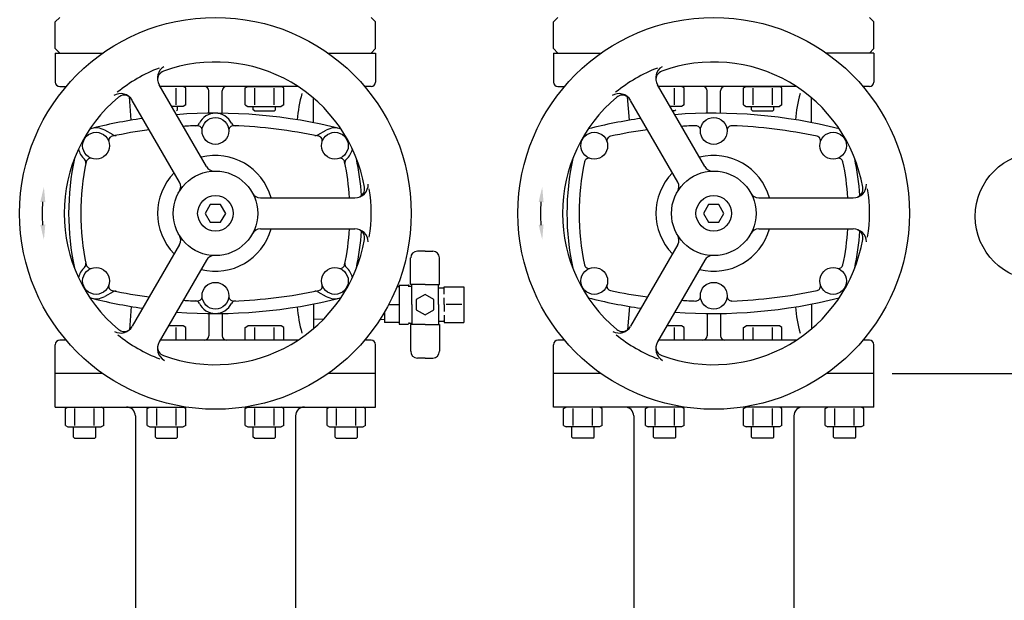
# Model space of a CAD drawing. Extents: x 0 to 87.7, y -6.1 to 8.5.
# Drawn here: x 4.7 to 5.9, y 6.3 to 7 of the extents above; entities that cross this region are included whole.
import ezdxf

# ---------------------------------------------------------------- set-up
doc = ezdxf.new("R2010")
doc.units = 0
doc.header["$LTSCALE"] = 0.5
doc.header["$MEASUREMENT"] = 0
doc.layers.add('DRAW', color=7, linetype='CONTINUOUS')
doc.layers.add('TEXT', color=3, linetype='CONTINUOUS')

msp = doc.modelspace()

# ---------------------------------------------------------------- linework, layer by layer
at = {"layer": 'DRAW', "color": 7}
for p, q in [((4.7094, 6.9976), (4.7038, 6.9921)), ((5.0983, 6.9976), (5.1038, 6.9921)), ((4.7038, 6.9588), (4.7038, 6.9921)), ((5.1038, 6.9588), (5.1038, 6.9921)), ((5.3261, 6.9588), (5.3261, 6.9921)), ((5.7261, 6.9588), (5.7261, 6.9921)), ((4.7094, 6.9532), (4.7038, 6.9588)), ((4.7038, 6.9532), (4.7038, 6.9171)), ((4.7038, 6.9532), (4.7633, 6.9532)), ((5.0444, 6.9532), (5.1038, 6.9532)), ((5.0983, 6.9532), (5.1038, 6.9588)), ((5.1038, 6.9532), (5.1038, 6.9171)), ((5.3316, 6.9532), (5.3261, 6.9588)), ((5.3261, 6.9532), (5.3855, 6.9532)), ((5.3261, 6.9532), (5.3261, 6.9171)), ((5.7261, 6.9532), (5.6666, 6.9532)), ((5.7205, 6.9532), (5.7261, 6.9588)), ((5.7261, 6.9532), (5.7261, 6.9171)), ((4.7094, 6.9115), (4.7176, 6.9115)), ((4.8926, 6.8115), (4.8336, 6.9137)), ((4.8635, 6.9115), (4.8349, 6.9115)), ((5.0068, 6.9115), (4.8349, 6.9115)), ((4.8667, 6.9097), (4.8635, 6.9115)), ((4.9409, 6.9097), (4.9442, 6.9115)), ((4.9442, 6.9115), (4.9858, 6.9115)), ((4.9891, 6.9097), (4.9858, 6.9115)), ((5.0983, 6.9115), (5.0901, 6.9115)), ((5.3316, 6.9115), (5.3398, 6.9115)), ((5.5149, 6.8115), (5.4559, 6.9137)), ((5.4857, 6.9115), (5.4571, 6.9115)), ((5.6291, 6.9115), (5.4571, 6.9115)), ((5.489, 6.9097), (5.4857, 6.9115)), ((5.5632, 6.9097), (5.5664, 6.9115)), ((5.5664, 6.9115), (5.6081, 6.9115)), ((5.6113, 6.9097), (5.6081, 6.9115)), ((5.7205, 6.9115), (5.7123, 6.9115)), ((5.7135, 6.9115), (5.7135, 6.9101)), ((4.7984, 6.8694), (4.7964, 6.8985)), ((4.8547, 6.8886), (4.8547, 6.9096)), ((4.8667, 6.8885), (4.8667, 6.9097)), ((4.8955, 6.8781), (4.8955, 6.906)), ((4.9122, 6.8781), (4.9122, 6.906)), ((4.9409, 6.8885), (4.9409, 6.9097)), ((4.953, 6.8886), (4.953, 6.9096)), ((4.977, 6.8886), (4.977, 6.9096)), ((4.9891, 6.8885), (4.9891, 6.9097)), ((5.4207, 6.8694), (5.4186, 6.8985)), ((5.4769, 6.8886), (5.4769, 6.9096)), ((5.489, 6.8885), (5.489, 6.9097)), ((5.5177, 6.8781), (5.5177, 6.906)), ((5.5344, 6.8781), (5.5344, 6.906)), ((5.5632, 6.8885), (5.5632, 6.9097)), ((5.5752, 6.8886), (5.5752, 6.9096)), ((5.5993, 6.8886), (5.5993, 6.9096)), ((5.6113, 6.8885), (5.6113, 6.9097)), ((4.8589, 6.7921), (4.7999, 6.8942)), ((4.8635, 6.8866), (4.8492, 6.8866)), ((4.8565, 6.8824), (4.8565, 6.8866)), ((4.8667, 6.8885), (4.8635, 6.8866)), ((4.9409, 6.8885), (4.9442, 6.8866)), ((4.9442, 6.8866), (4.9858, 6.8866)), ((4.9511, 6.8824), (4.9511, 6.8866)), ((4.9789, 6.8824), (4.9789, 6.8866)), ((4.9891, 6.8885), (4.9858, 6.8866)), ((5.0261, 6.8663), (5.0261, 6.8972)), ((5.4812, 6.7921), (5.4222, 6.8942)), ((5.4857, 6.8866), (5.4715, 6.8866)), ((5.489, 6.8885), (5.4857, 6.8866)), ((5.5632, 6.8885), (5.5664, 6.8866)), ((5.5664, 6.8866), (5.6081, 6.8866)), ((5.5734, 6.8824), (5.5734, 6.8866)), ((5.6011, 6.8824), (5.6011, 6.8866)), ((5.6113, 6.8885), (5.6081, 6.8866)), ((5.6483, 6.8663), (5.6483, 6.8972)), ((4.8552, 6.8811), (4.8565, 6.8824)), ((4.9524, 6.8811), (4.9511, 6.8824)), ((4.9524, 6.8811), (4.9776, 6.8811)), ((4.9776, 6.8811), (4.9789, 6.8824)), ((5.4775, 6.8811), (5.4747, 6.8811)), ((5.4775, 6.8811), (5.4788, 6.8824)), ((5.5747, 6.8811), (5.5734, 6.8824)), ((5.5747, 6.8811), (5.5998, 6.8811)), ((5.5998, 6.8811), (5.6011, 6.8824)), ((4.7761, 6.851), (4.7656, 6.8569)), ((5.0316, 6.851), (5.042, 6.8569)), ((4.9599, 6.7726), (5.0779, 6.7726)), ((5.5822, 6.7726), (5.7002, 6.7726)), ((4.9599, 6.7337), (5.0779, 6.7337)), ((5.5822, 6.7337), (5.7002, 6.7337)), ((4.8589, 6.7143), (4.7999, 6.6122)), ((5.4812, 6.7143), (5.4222, 6.6122)), ((5.1656, 6.706), (5.156, 6.706)), ((5.1656, 6.706), (5.1753, 6.706)), ((4.8926, 6.6949), (4.8336, 6.5927)), ((5.1476, 6.6643), (5.1476, 6.6976)), ((5.1836, 6.6643), (5.1836, 6.6976)), ((5.5149, 6.6949), (5.4559, 6.5927)), ((4.7761, 6.6553), (4.7656, 6.6495)), ((5.0316, 6.6553), (5.042, 6.6495)), ((5.1333, 6.6615), (5.1304, 6.6615)), ((5.1333, 6.6635), (5.1333, 6.6151)), ((5.1333, 6.6635), (5.1444, 6.6635)), ((5.1454, 6.6635), (5.1454, 6.6635)), ((5.1454, 6.6615), (5.1454, 6.6628)), ((5.1462, 6.6625), (5.149, 6.6625)), ((5.1656, 6.6643), (5.1476, 6.6643)), ((5.149, 6.6393), (5.149, 6.6643)), ((5.1656, 6.6643), (5.1836, 6.6643)), ((5.1823, 6.6393), (5.1823, 6.6643)), ((5.1825, 6.6601), (5.1888, 6.6601)), ((5.1895, 6.6615), (5.2141, 6.6615)), ((5.1895, 6.6524), (5.1895, 6.6615)), ((5.0261, 6.64), (5.0261, 6.6092)), ((5.1895, 6.6393), (5.1895, 6.6479)), ((5.6483, 6.64), (5.6483, 6.6092)), ((4.7984, 6.637), (4.7964, 6.6079)), ((4.8955, 6.6282), (4.8955, 6.6004)), ((4.9122, 6.6282), (4.9122, 6.6004)), ((5.1151, 6.6302), (5.1151, 6.6171)), ((5.1201, 6.6393), (5.1333, 6.6393)), ((5.149, 6.6393), (5.149, 6.6143)), ((5.1823, 6.6393), (5.1823, 6.6143)), ((5.1895, 6.6393), (5.1895, 6.6307)), ((5.4207, 6.637), (5.4186, 6.6079)), ((5.5177, 6.6282), (5.5177, 6.6004)), ((5.5344, 6.6282), (5.5344, 6.6004)), ((5.0387, 6.6209), (5.0261, 6.621)), ((5.1093, 6.6208), (5.1151, 6.621)), ((5.1333, 6.6171), (5.1151, 6.6171)), ((5.1454, 6.6171), (5.1454, 6.6157)), ((5.1462, 6.6161), (5.149, 6.6161)), ((5.1825, 6.6185), (5.1888, 6.6185)), ((5.1895, 6.6262), (5.1895, 6.6171)), ((5.1895, 6.6171), (5.2141, 6.6171)), ((4.8635, 6.6128), (4.8452, 6.6128)), ((4.8547, 6.5948), (4.8547, 6.6108)), ((4.8667, 6.6109), (4.8635, 6.6128)), ((4.8667, 6.5948), (4.8667, 6.6109)), ((4.9409, 6.6109), (4.9442, 6.6128)), ((4.9409, 6.5948), (4.9409, 6.6109)), ((4.9858, 6.6128), (4.9442, 6.6128)), ((4.953, 6.5948), (4.953, 6.6108)), ((4.977, 6.5948), (4.977, 6.6108)), ((4.9891, 6.6109), (4.9858, 6.6128)), ((4.9891, 6.5948), (4.9891, 6.6109)), ((5.1333, 6.6151), (5.1444, 6.6151)), ((5.1656, 6.6143), (5.1476, 6.6143)), ((5.1476, 6.6143), (5.1476, 6.581)), ((5.1656, 6.6143), (5.1836, 6.6143)), ((5.1836, 6.6143), (5.1836, 6.581)), ((5.4857, 6.6128), (5.4675, 6.6128)), ((5.4769, 6.5948), (5.4769, 6.6108)), ((5.489, 6.6109), (5.4857, 6.6128)), ((5.489, 6.5948), (5.489, 6.6109)), ((5.5632, 6.6109), (5.5664, 6.6128)), ((5.5632, 6.5948), (5.5632, 6.6109)), ((5.6081, 6.6128), (5.5664, 6.6128)), ((5.5752, 6.5948), (5.5752, 6.6108)), ((5.5993, 6.5948), (5.5993, 6.6108)), ((5.6113, 6.6109), (5.6081, 6.6128)), ((5.6113, 6.5948), (5.6113, 6.6109)), ((4.7176, 6.5948), (4.7094, 6.5948)), ((4.7164, 6.5948), (4.7164, 6.5963)), ((5.0068, 6.5948), (4.8349, 6.5948)), ((5.0983, 6.5948), (5.0901, 6.5948)), ((5.3398, 6.5948), (5.3316, 6.5948)), ((5.6291, 6.5948), (5.4571, 6.5948)), ((5.7205, 6.5948), (5.7123, 6.5948)), ((4.7038, 6.5532), (4.7038, 6.5893)), ((5.1038, 6.5532), (5.1038, 6.5893)), ((5.3261, 6.5532), (5.3261, 6.5893)), ((5.7261, 6.5532), (5.7261, 6.5893)), ((5.1656, 6.5726), (5.156, 6.5726)), ((5.1656, 6.5726), (5.1753, 6.5726)), ((4.7038, 6.5115), (4.7038, 6.5532)), ((4.7633, 6.5532), (4.7038, 6.5532)), ((5.1038, 6.5532), (5.0444, 6.5532)), ((5.1038, 6.5115), (5.1038, 6.5532)), ((5.3261, 6.5115), (5.3261, 6.5532)), ((5.3855, 6.5532), (5.3261, 6.5532)), ((5.7261, 6.5532), (5.6666, 6.5532)), ((5.7261, 6.5115), (5.7261, 6.5532)), ((5.4893, 6.5115), (5.3261, 6.5115)), ((5.3386, 6.5096), (5.3418, 6.5115)), ((5.3386, 6.4885), (5.3386, 6.5096)), ((5.3835, 6.5115), (5.3418, 6.5115)), ((5.3506, 6.4885), (5.3506, 6.5096)), ((5.3747, 6.4885), (5.3747, 6.5096)), ((5.3867, 6.5096), (5.3835, 6.5115)), ((5.3867, 6.4885), (5.3867, 6.5096)), ((5.4408, 6.5096), (5.4441, 6.5115)), ((5.4408, 6.4885), (5.4408, 6.5096)), ((5.4857, 6.5115), (5.4441, 6.5115)), ((5.4529, 6.4885), (5.4529, 6.5096)), ((5.4769, 6.4885), (5.4769, 6.5096)), ((5.489, 6.5096), (5.4857, 6.5115)), ((5.489, 6.4885), (5.489, 6.5096)), ((5.7261, 6.5115), (5.5628, 6.5115)), ((5.5632, 6.5096), (5.5664, 6.5115)), ((5.5632, 6.4885), (5.5632, 6.5096)), ((5.6081, 6.5115), (5.5664, 6.5115)), ((5.5752, 6.4885), (5.5752, 6.5096)), ((5.5993, 6.4885), (5.5993, 6.5096)), ((5.6113, 6.5096), (5.6081, 6.5115)), ((5.6113, 6.4885), (5.6113, 6.5096)), ((5.6654, 6.5096), (5.6687, 6.5115)), ((5.6654, 6.4885), (5.6654, 6.5096)), ((5.7103, 6.5115), (5.6687, 6.5115)), ((5.6775, 6.4885), (5.6775, 6.5096)), ((5.7015, 6.4885), (5.7015, 6.5096)), ((5.7135, 6.5096), (5.7103, 6.5115)), ((5.7135, 6.4885), (5.7135, 6.5096)), ((5.3386, 6.4885), (5.3418, 6.4866)), ((5.3867, 6.4885), (5.3835, 6.4866)), ((5.4408, 6.4885), (5.4441, 6.4866)), ((5.489, 6.4885), (5.4857, 6.4866)), ((5.5632, 6.4885), (5.5664, 6.4866)), ((5.6113, 6.4885), (5.6081, 6.4866)), ((5.6654, 6.4885), (5.6687, 6.4866)), ((5.7135, 6.4885), (5.7103, 6.4866))]:
    msp.add_line(p, q, dxfattribs=at)
at = {"layer": 'DRAW'}
for p, q in [((5.3316, 6.9976), (5.3261, 6.9921)), ((5.7205, 6.9976), (5.7261, 6.9921)), ((5.2141, 6.6615), (5.2141, 6.6393)), ((5.2115, 6.6393), (5.1921, 6.6393)), ((5.2141, 6.6393), (5.2141, 6.6171)), ((4.7038, 6.5115), (4.8671, 6.5115)), ((4.7164, 6.5096), (4.7196, 6.5115)), ((4.7164, 6.4885), (4.7164, 6.5096)), ((4.7196, 6.5115), (4.7612, 6.5115)), ((4.7284, 6.4885), (4.7284, 6.5096)), ((4.7524, 6.4885), (4.7524, 6.5096)), ((4.7645, 6.5096), (4.7612, 6.5115)), ((4.7645, 6.4885), (4.7645, 6.5096)), ((4.8186, 6.5096), (4.8218, 6.5115)), ((4.8186, 6.4885), (4.8186, 6.5096)), ((4.8218, 6.5115), (4.8635, 6.5115)), ((4.8306, 6.4885), (4.8306, 6.5096)), ((4.8547, 6.4885), (4.8547, 6.5096)), ((4.8667, 6.5096), (4.8635, 6.5115)), ((4.8667, 6.4885), (4.8667, 6.5096)), ((4.9406, 6.5115), (5.1038, 6.5115)), ((4.9409, 6.5096), (4.9442, 6.5115)), ((4.9409, 6.4885), (4.9409, 6.5096)), ((4.9442, 6.5115), (4.9858, 6.5115)), ((4.953, 6.4885), (4.953, 6.5096)), ((4.977, 6.4885), (4.977, 6.5096)), ((4.9891, 6.5096), (4.9858, 6.5115)), ((4.9891, 6.4885), (4.9891, 6.5096)), ((5.0432, 6.5096), (5.0464, 6.5115)), ((5.0432, 6.4885), (5.0432, 6.5096)), ((5.0464, 6.5115), (5.0881, 6.5115)), ((5.0552, 6.4885), (5.0552, 6.5096)), ((5.0793, 6.4885), (5.0793, 6.5096)), ((5.0913, 6.5096), (5.0881, 6.5115)), ((5.0913, 6.4885), (5.0913, 6.5096)), ((4.8038, 6.5004), (4.8038, 5.4223)), ((5.0038, 6.5004), (5.0038, 5.4223)), ((5.4261, 6.5005), (5.4261, 4.8949)), ((5.6261, 6.5004), (5.6261, 4.8949)), ((4.7164, 6.4885), (4.7196, 6.4866)), ((4.7196, 6.4866), (4.7612, 6.4866)), ((4.7265, 6.474), (4.7265, 6.4866)), ((4.7543, 6.474), (4.7543, 6.4866)), ((4.7645, 6.4885), (4.7612, 6.4866)), ((4.8186, 6.4885), (4.8218, 6.4866)), ((4.8218, 6.4866), (4.8635, 6.4866)), ((4.8288, 6.474), (4.8288, 6.4866)), ((4.8565, 6.474), (4.8565, 6.4866)), ((4.8667, 6.4885), (4.8635, 6.4866)), ((4.9409, 6.4885), (4.9442, 6.4866)), ((4.9442, 6.4866), (4.9858, 6.4866)), ((4.9511, 6.474), (4.9511, 6.4866)), ((4.9789, 6.474), (4.9789, 6.4866)), ((4.9891, 6.4885), (4.9858, 6.4866)), ((5.0432, 6.4885), (5.0464, 6.4866)), ((5.0464, 6.4866), (5.0881, 6.4866)), ((5.0533, 6.474), (5.0533, 6.4866)), ((5.0811, 6.474), (5.0811, 6.4866)), ((5.0913, 6.4885), (5.0881, 6.4866)), ((5.3835, 6.4866), (5.3418, 6.4866)), ((5.3488, 6.474), (5.3488, 6.4866)), ((5.3766, 6.474), (5.3766, 6.4866)), ((5.4857, 6.4866), (5.4441, 6.4866)), ((5.451, 6.474), (5.451, 6.4866)), ((5.4788, 6.474), (5.4788, 6.4866)), ((5.6081, 6.4866), (5.5664, 6.4866)), ((5.5734, 6.474), (5.5734, 6.4866)), ((5.6011, 6.474), (5.6011, 6.4866)), ((5.7103, 6.4866), (5.6687, 6.4866)), ((5.6756, 6.474), (5.6756, 6.4866)), ((5.7034, 6.474), (5.7034, 6.4866)), ((4.7279, 6.4726), (4.7265, 6.474)), ((4.7279, 6.4726), (4.753, 6.4726)), ((4.753, 6.4726), (4.7543, 6.474)), ((4.8301, 6.4726), (4.8288, 6.474)), ((4.8301, 6.4726), (4.8552, 6.4726)), ((4.8552, 6.4726), (4.8565, 6.474)), ((4.9524, 6.4726), (4.9511, 6.474)), ((4.9524, 6.4726), (4.9776, 6.4726)), ((4.9776, 6.4726), (4.9789, 6.474)), ((5.0547, 6.4726), (5.0533, 6.474)), ((5.0547, 6.4726), (5.0798, 6.4726)), ((5.0798, 6.4726), (5.0811, 6.474)), ((5.3501, 6.4726), (5.3488, 6.474)), ((5.3752, 6.4726), (5.3501, 6.4726)), ((5.3752, 6.4726), (5.3766, 6.474)), ((5.4523, 6.4726), (5.451, 6.474)), ((5.4775, 6.4726), (5.4523, 6.4726)), ((5.4775, 6.4726), (5.4788, 6.474)), ((5.5747, 6.4726), (5.5734, 6.474)), ((5.5998, 6.4726), (5.5747, 6.4726)), ((5.5998, 6.4726), (5.6011, 6.474)), ((5.6769, 6.4726), (5.6756, 6.474)), ((5.702, 6.4726), (5.6769, 6.4726)), ((5.702, 6.4726), (5.7034, 6.474))]:
    msp.add_line(p, q, dxfattribs=at)
at = {"layer": 'DRAW', "color": 7}
for points in [[(4.8974, 6.7643), (4.891, 6.7532), (4.8974, 6.7421), (4.9102, 6.7421), (4.9167, 6.7532), (4.9102, 6.7643)], [(5.5197, 6.7643), (5.5132, 6.7532), (5.5197, 6.7421), (5.5325, 6.7421), (5.5389, 6.7532), (5.5325, 6.7643)], [(5.1545, 6.6329), (5.1656, 6.6265), (5.1767, 6.6329), (5.1767, 6.6457), (5.1656, 6.6521), (5.1545, 6.6457)]]:
    msp.add_lwpolyline(points, close=True, dxfattribs=at)
for centre, radius in [((4.9038, 6.7532), 0.2445), ((5.5261, 6.7532), 0.2445), ((4.9038, 6.856), 0.0167), ((5.5261, 6.856), 0.0167), ((4.7547, 6.8376), 0.0167), ((5.053, 6.8376), 0.0167), ((5.3769, 6.8376), 0.0167), ((5.6752, 6.8376), 0.0167), ((4.9038, 6.7532), 0.0528), ((5.5261, 6.7532), 0.0528), ((4.9038, 6.7532), 0.0222), ((5.5261, 6.7532), 0.0222), ((4.7547, 6.6688), 0.0167), ((5.053, 6.6688), 0.0167), ((5.3769, 6.6688), 0.0167), ((5.6752, 6.6688), 0.0167), ((4.9038, 6.6504), 0.0167), ((5.5261, 6.6504), 0.0167)]:
    msp.add_circle(centre, radius, dxfattribs=at)
for centre, radius, start, end in [((4.8481, 6.922), 0.0167, 121.7915, 210), ((4.9038, 6.7532), 0.1889, 9.8969, 110.1031), ((5.4703, 6.922), 0.0167, 121.7915, 210), ((5.5261, 6.7532), 0.1889, 9.8969, 110.1031), ((4.9038, 6.7532), 0.1945, 111.1733, 129.046), ((4.8427, 6.9201), 0.0111, 110.1031, 185.9244), ((5.5261, 6.7532), 0.1945, 111.1733, 129.046), ((5.465, 6.9201), 0.0111, 110.1031, 185.9244), ((4.7094, 6.9171), 0.00556, 180, 270), ((4.8899, 6.906), 0.00556, 0, 90), ((4.9177, 6.906), 0.00556, 90, 180), ((5.0983, 6.9171), 0.00556, 270, 0), ((5.3316, 6.9171), 0.00556, 180, 270), ((5.5122, 6.906), 0.00556, 0, 90), ((5.54, 6.906), 0.00556, 90, 180), ((5.7205, 6.9171), 0.00556, 270, 0), ((4.9038, 6.7532), 0.1889, 129.8969, 230.1031), ((4.7855, 6.8859), 0.0167, 30, 121.3135), ((4.7898, 6.8896), 0.0111, 54.0756, 129.8969), ((5.2216, 6.8482), 0.2169, 165.4239, 174.2397), ((5.5261, 6.7532), 0.1889, 129.8969, 230.1031), ((5.4078, 6.8859), 0.0167, 30, 121.3135), ((5.412, 6.8896), 0.0111, 54.0756, 129.8969), ((5.8438, 6.8482), 0.2169, 165.4239, 174.2397), ((4.9038, 6.2421), 0.6361, 75.7334, 94.3855), ((4.9038, 6.856), 0.0222, 25.5918, 154.4082), ((5.5261, 6.2421), 0.6361, 75.7334, 94.3855), ((4.9038, 6.2421), 0.6361, 98.2117, 104.2666), ((4.9038, 6.2421), 0.6209, 92.0678, 93.7076), ((4.8788, 6.868), 0.00556, 272.2922, 334.4082), ((4.8816, 6.857), 0.00556, 357.4511, 92.0678), ((4.926, 6.857), 0.00556, 87.9322, 182.5488), ((4.9289, 6.868), 0.00556, 205.5918, 267.7078), ((4.9038, 6.2421), 0.6209, 78.0092, 87.9322), ((5.5261, 6.2421), 0.6361, 98.2117, 104.2666), ((5.5261, 6.2421), 0.6209, 92.0678, 93.7076), ((5.5039, 6.857), 0.00556, 357.4511, 92.0678), ((5.5483, 6.857), 0.00556, 87.9322, 182.5488), ((5.5261, 6.2421), 0.6209, 78.0092, 87.9322), ((4.7547, 6.8376), 0.0222, 60.4938, 110.4038), ((4.776, 6.8439), 0.00556, 101.9908, 196.6074), ((4.9038, 6.2421), 0.6209, 97.6469, 101.9908), ((4.7788, 6.8559), 0.00556, 240.4938, 281.5137), ((5.0289, 6.8559), 0.00556, 258.4863, 299.5062), ((5.0317, 6.8439), 0.00556, 343.3926, 78.0092), ((5.053, 6.8376), 0.0222, 69.5962, 119.5062), ((5.3982, 6.8439), 0.00556, 101.9908, 196.6074), ((5.5261, 6.2421), 0.6209, 97.6469, 101.9908), ((5.6539, 6.8439), 0.00556, 343.3926, 78.0092), ((4.7547, 6.8376), 0.0222, 190.5838, 229.4074), ((4.9038, 6.7532), 0.0722, 15.6185, 104.3815), ((5.053, 6.8376), 0.0222, 310.5926, 349.4162), ((5.5261, 6.7532), 0.0722, 15.6185, 104.3815), ((5.0457, 6.7532), 0.3252, 167.8489, 192.1511), ((5.0457, 6.7532), 0.31, 168.0139, 180), ((4.7366, 6.8165), 0.00556, 348.4268, 49.4074), ((4.748, 6.8164), 0.00556, 72.3405, 168.0139), ((5.0597, 6.8164), 0.00556, 11.9861, 107.6595), ((4.7619, 6.7532), 0.31, 3.5967, 11.9861), ((5.071, 6.8165), 0.00556, 130.5926, 191.5732), ((4.7619, 6.7532), 0.3252, 3.9315, 12.1511), ((5.668, 6.7532), 0.3252, 167.8489, 192.1511), ((5.668, 6.7532), 0.31, 168.0139, 180), ((5.3702, 6.8164), 0.00556, 72.3405, 168.0139), ((5.6819, 6.8164), 0.00556, 11.9861, 107.6595), ((5.3842, 6.7532), 0.31, 3.5967, 11.9861), ((5.3842, 6.7532), 0.3252, 3.9315, 12.1511), ((4.9038, 6.7532), 0.0722, 135.6185, 224.3815), ((4.9022, 6.8171), 0.0111, 210, 271.4281), ((5.5261, 6.7532), 0.0722, 135.6185, 224.3815), ((5.5245, 6.8171), 0.0111, 210, 271.4281), ((4.8493, 6.7865), 0.0111, 328.5719, 30), ((5.0779, 6.7893), 0.0167, 270, 1.3135), ((5.4716, 6.7865), 0.0111, 328.5719, 30), ((5.7002, 6.7893), 0.0167, 270, 1.3135), ((4.9599, 6.7837), 0.0111, 208.5719, 270), ((5.079, 6.7837), 0.0111, 294.0756, 9.8969), ((4.9038, 6.7532), 0.1945, 351.1733, 9.046), ((5.5822, 6.7837), 0.0111, 208.5719, 270), ((5.7012, 6.7837), 0.0111, 294.0756, 9.8969), ((5.5261, 6.7532), 0.1945, 351.1733, 9.046), ((4.9042, 6.7532), 0.2167, 176.1999, 183.9284), ((5.5265, 6.7532), 0.2167, 176.1999, 183.9284), ((5.0457, 6.7532), 0.31, 180, 191.9861), ((5.668, 6.7532), 0.31, 180, 191.9861), ((4.9038, 6.7532), 0.0722, 255.6185, 344.3815), ((4.9599, 6.7226), 0.0111, 90, 151.4281), ((4.7619, 6.7532), 0.31, 348.0139, 356.4033), ((5.0779, 6.7171), 0.0167, 1.7915, 90), ((4.7619, 6.7532), 0.3252, 347.8489, 356.0685), ((5.079, 6.7226), 0.0111, 350.1031, 65.9244), ((5.5261, 6.7532), 0.0722, 255.6185, 344.3815), ((5.5822, 6.7226), 0.0111, 90, 151.4281), ((5.3842, 6.7532), 0.31, 348.0139, 356.4033), ((5.7002, 6.7171), 0.0167, 1.7915, 90), ((5.3842, 6.7532), 0.3252, 347.8489, 356.0685), ((5.7012, 6.7226), 0.0111, 350.1031, 65.9244), ((4.9038, 6.7532), 0.1889, 249.8969, 350.1031), ((4.8493, 6.7199), 0.0111, 330, 31.4281), ((5.5261, 6.7532), 0.1889, 249.8969, 350.1031), ((5.4716, 6.7199), 0.0111, 330, 31.4281), ((5.156, 6.6976), 0.00833, 90, 180), ((5.1753, 6.6976), 0.00833, 0, 90), ((4.7366, 6.6899), 0.00556, 310.5926, 11.5732), ((4.9022, 6.6893), 0.0111, 88.5719, 150), ((5.071, 6.6899), 0.00556, 168.4268, 229.4074), ((5.5245, 6.6893), 0.0111, 88.5719, 150), ((4.7547, 6.6688), 0.0222, 130.5926, 169.4162), ((4.748, 6.69), 0.00556, 191.9861, 287.6595), ((5.0597, 6.69), 0.00556, 252.3405, 348.0139), ((5.053, 6.6688), 0.0222, 10.5838, 49.4074), ((5.3702, 6.69), 0.00556, 191.9861, 287.6595), ((5.6819, 6.69), 0.00556, 252.3405, 348.0139), ((4.776, 6.6624), 0.00556, 163.3926, 258.0092), ((4.9038, 7.2643), 0.6209, 258.0092, 262.3531), ((4.7788, 6.6505), 0.00556, 78.4863, 119.5062), ((4.9038, 7.2643), 0.6209, 272.0678, 281.9908), ((5.0289, 6.6505), 0.00556, 60.4938, 101.5137), ((5.0317, 6.6624), 0.00556, 281.9908, 16.6074), ((5.1444, 6.6626), 0.00097, 27.2796, 90), ((5.1462, 6.6635), 0.00097, 207.2796, 270), ((5.1825, 6.6608), 0.000695, 254.1733, 270), ((5.1888, 6.6608), 0.000695, 270, 0), ((5.3982, 6.6624), 0.00556, 163.3926, 258.0092), ((5.5261, 7.2643), 0.6209, 258.0092, 262.3531), ((5.5261, 7.2643), 0.6209, 272.0678, 281.9908), ((5.6539, 6.6624), 0.00556, 281.9908, 16.6074), ((4.7547, 6.6688), 0.0222, 249.5962, 299.5062), ((4.9038, 7.2643), 0.6361, 255.7334, 261.7883), ((4.9038, 7.2643), 0.6361, 265.6145, 284.2666), ((4.9038, 7.2643), 0.6209, 266.2924, 267.9322), ((4.8788, 6.6384), 0.00556, 25.5918, 87.7078), ((4.8816, 6.6494), 0.00556, 267.9322, 2.5488), ((4.9038, 6.6504), 0.0222, 205.5918, 334.4082), ((4.926, 6.6494), 0.00556, 177.4512, 272.0678), ((4.9289, 6.6384), 0.00556, 92.2922, 154.4082), ((5.053, 6.6688), 0.0222, 240.4938, 290.4038), ((5.5261, 7.2643), 0.6361, 255.7334, 261.7883), ((5.5261, 7.2643), 0.6361, 265.6145, 284.2666), ((5.5261, 7.2643), 0.6209, 266.2924, 267.9322), ((5.5039, 6.6494), 0.00556, 267.9322, 2.5488), ((5.5483, 6.6494), 0.00556, 177.4512, 272.0678), ((5.2216, 6.6582), 0.2169, 185.7603, 194.5761), ((5.8438, 6.6582), 0.2169, 185.7603, 194.5761), ((5.1444, 6.616), 0.00097, 270, 332.7204), ((5.1462, 6.6151), 0.00097, 90, 152.7204), ((5.1888, 6.6178), 0.000695, 0, 90), ((4.7855, 6.6205), 0.0167, 241.7915, 330), ((4.7898, 6.6168), 0.0111, 230.1031, 305.9244), ((5.4078, 6.6205), 0.0167, 241.7915, 330), ((5.412, 6.6168), 0.0111, 230.1031, 305.9244), ((4.7094, 6.5893), 0.00556, 90, 180), ((4.9038, 6.7532), 0.1945, 231.1733, 249.046), ((4.8481, 6.5844), 0.0167, 150, 241.3135), ((4.8899, 6.6004), 0.00556, 270, 0), ((4.9177, 6.6004), 0.00556, 180, 270), ((5.0983, 6.5893), 0.00556, 0, 90), ((5.3316, 6.5893), 0.00556, 90, 180), ((5.5261, 6.7532), 0.1945, 231.1733, 249.046), ((5.4703, 6.5844), 0.0167, 150, 241.3135), ((5.5122, 6.6004), 0.00556, 270, 0), ((5.54, 6.6004), 0.00556, 180, 270), ((5.7205, 6.5893), 0.00556, 0, 90), ((4.8427, 6.5862), 0.0111, 174.0756, 249.8969), ((5.156, 6.581), 0.00833, 180, 270), ((5.1753, 6.581), 0.00833, 270, 0), ((5.465, 6.5862), 0.0111, 174.0756, 249.8969), ((5.415, 6.5004), 0.0111, 0, 90), ((5.6372, 6.5004), 0.0111, 90, 180)]:
    msp.add_arc(centre, radius, start, end, dxfattribs=at)
at = {"layer": 'DRAW'}
for centre, start, end in [((4.7927, 6.5004), 0, 90), ((5.0149, 6.5004), 90, 180)]:
    msp.add_arc(centre, 0.0111, start, end, dxfattribs=at)
at = {"layer": 'DRAW', "color": 7}
for points in [[(4.6914, 6.7671), (4.6851, 6.7676), (4.6896, 6.786)], [(5.3136, 6.7671), (5.3074, 6.7676), (5.3119, 6.786)], [(4.6914, 6.7393), (4.6851, 6.7388), (4.6896, 6.7204)], [(5.3136, 6.7393), (5.3074, 6.7388), (5.3119, 6.7204)]]:
    msp.add_solid(points, dxfattribs=at)
at = {"layer": 'TEXT'}
msp.add_line((5.749, 6.5532), (6.3811, 6.5532), dxfattribs=at)
msp.add_circle((5.9327, 6.7494), 0.08, dxfattribs=at)

doc.saveas('drawing.dxf')
